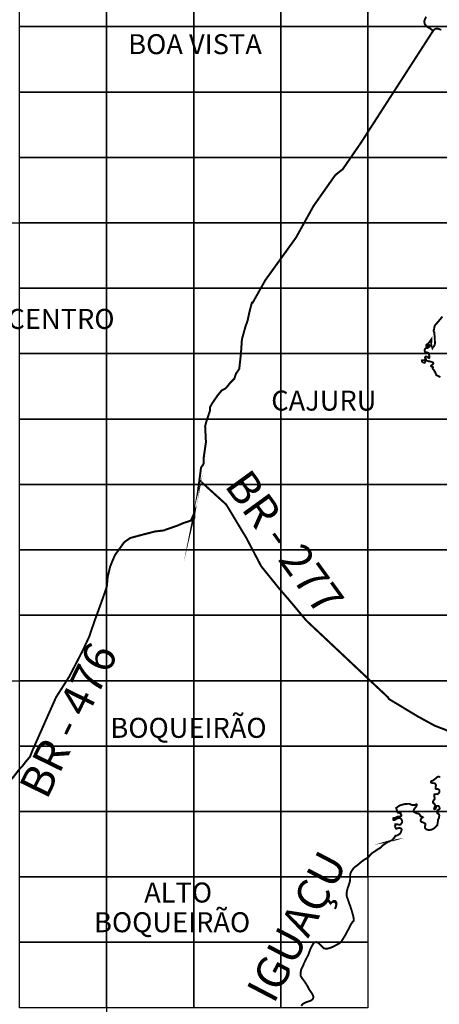
# Model space of a CAD drawing. Extents: x 671500 to 673300, y 7190125 to 7191646.
# Drawn here: x 672800 to 672842, y 7190223 to 7190321 of the extents above; entities that cross this region are included whole.
import ezdxf

# ---------------------------------------------------------------- set-up
doc = ezdxf.new("R2010")
doc.units = 0
doc.header["$LTSCALE"] = 2
doc.header["$MEASUREMENT"] = 0
doc.layers.add('DADOS_FIXOS', color=7, linetype='CONTINUOUS')
doc.styles.add('11', font='swissl.ttf')
doc.styles.add('INFO', font='verdana.TTF', dxfattribs={"height": 6})

msp = doc.modelspace()

# ---------------------------------------------------------------- linework, layer by layer
at = {"layer": 'DADOS_FIXOS'}
for points in [[(672808.9446270057, 7190349.662554242), (672808.9446270057, 7190152.200276742)], [(672735.5343366489, 7190301.026978872), (672873.5540327436, 7190301.026978872)], [(672735.5343366489, 7190255.239207871), (672873.5540327436, 7190255.239207871)]]:
    msp.add_lwpolyline(points, dxfattribs=at)
for points in [[(672800.2231470057, 7190327.191418871), (672808.9446270057, 7190327.191418871), (672808.9446270057, 7190320.650308871), (672800.2231470057, 7190320.650308871)], [(672808.9446270057, 7190327.191418871), (672817.6661070057, 7190327.191418871), (672817.6661070057, 7190320.650308871), (672808.9446270057, 7190320.650308871)], [(672817.6661070057, 7190327.191418871), (672826.3875870057, 7190327.191418871), (672826.3875870057, 7190320.650308871), (672817.6661070057, 7190320.650308871)], [(672826.3875870057, 7190327.191418871), (672835.1090670056, 7190327.191418871), (672835.1090670056, 7190320.650308871), (672826.3875870057, 7190320.650308871)], [(672835.1090670056, 7190327.191418871), (672843.8305470056, 7190327.191418871), (672843.8305470056, 7190320.650308871), (672835.1090670056, 7190320.650308871)], [(672800.2231470057, 7190320.650308871), (672808.9446270057, 7190320.650308871), (672808.9446270057, 7190314.109198872), (672800.2231470057, 7190314.109198872)], [(672808.9446270057, 7190320.650308871), (672817.6661070057, 7190320.650308871), (672817.6661070057, 7190314.109198872), (672808.9446270057, 7190314.109198872)], [(672817.6661070057, 7190320.650308871), (672826.3875870057, 7190320.650308871), (672826.3875870057, 7190314.109198872), (672817.6661070057, 7190314.109198872)], [(672826.3875870057, 7190320.650308871), (672835.1090670056, 7190320.650308871), (672835.1090670056, 7190314.109198872), (672826.3875870057, 7190314.109198872)], [(672835.1090670056, 7190320.650308871), (672843.8305470056, 7190320.650308871), (672843.8305470056, 7190314.109198872), (672835.1090670056, 7190314.109198872)], [(672800.2231470057, 7190314.109198872), (672808.9446270057, 7190314.109198872), (672808.9446270057, 7190307.568088871), (672800.2231470057, 7190307.568088871)], [(672808.9446270057, 7190314.109198872), (672817.6661070057, 7190314.109198872), (672817.6661070057, 7190307.568088871), (672808.9446270057, 7190307.568088871)], [(672817.6661070057, 7190314.109198872), (672826.3875870057, 7190314.109198872), (672826.3875870057, 7190307.568088871), (672817.6661070057, 7190307.568088871)], [(672826.3875870057, 7190314.109198872), (672835.1090670056, 7190314.109198872), (672835.1090670056, 7190307.568088871), (672826.3875870057, 7190307.568088871)], [(672835.1090670056, 7190314.109198872), (672843.8305470056, 7190314.109198872), (672843.8305470056, 7190307.568088871), (672835.1090670056, 7190307.568088871)], [(672800.2231470057, 7190307.568088871), (672808.9446270057, 7190307.568088871), (672808.9446270057, 7190301.026978872), (672800.2231470057, 7190301.026978872)], [(672808.9446270057, 7190307.568088871), (672817.6661070057, 7190307.568088871), (672817.6661070057, 7190301.026978872), (672808.9446270057, 7190301.026978872)], [(672817.6661070057, 7190307.568088871), (672826.3875870057, 7190307.568088871), (672826.3875870057, 7190301.026978872), (672817.6661070057, 7190301.026978872)], [(672826.3875870057, 7190307.568088871), (672835.1090670056, 7190307.568088871), (672835.1090670056, 7190301.026978872), (672826.3875870057, 7190301.026978872)], [(672835.1090670056, 7190307.568088871), (672843.8305470056, 7190307.568088871), (672843.8305470056, 7190301.026978872), (672835.1090670056, 7190301.026978872)], [(672800.2231470057, 7190301.026978872), (672808.9446270057, 7190301.026978872), (672808.9446270057, 7190294.485868871), (672800.2231470057, 7190294.485868871)], [(672808.9446270057, 7190301.026978872), (672817.6661070057, 7190301.026978872), (672817.6661070057, 7190294.485868871), (672808.9446270057, 7190294.485868871)], [(672817.6661070057, 7190301.026978872), (672826.3875870057, 7190301.026978872), (672826.3875870057, 7190294.485868871), (672817.6661070057, 7190294.485868871)], [(672826.3875870057, 7190301.026978872), (672835.1090670056, 7190301.026978872), (672835.1090670056, 7190294.485868871), (672826.3875870057, 7190294.485868871)], [(672835.1090670056, 7190301.026978872), (672843.8305470056, 7190301.026978872), (672843.8305470056, 7190294.485868871), (672835.1090670056, 7190294.485868871)], [(672800.2231470057, 7190294.485868871), (672808.9446270057, 7190294.485868871), (672808.9446270057, 7190287.944758871), (672800.2231470057, 7190287.944758871)], [(672808.9446270057, 7190294.485868871), (672817.6661070057, 7190294.485868871), (672817.6661070057, 7190287.944758871), (672808.9446270057, 7190287.944758871)], [(672817.6661070057, 7190294.485868871), (672826.3875870057, 7190294.485868871), (672826.3875870057, 7190287.944758871), (672817.6661070057, 7190287.944758871)], [(672826.3875870057, 7190294.485868871), (672835.1090670056, 7190294.485868871), (672835.1090670056, 7190287.944758871), (672826.3875870057, 7190287.944758871)], [(672835.1090670056, 7190294.485868871), (672843.8305470056, 7190294.485868871), (672843.8305470056, 7190287.944758871), (672835.1090670056, 7190287.944758871)], [(672800.2231470057, 7190287.944758871), (672808.9446270057, 7190287.944758871), (672808.9446270057, 7190281.403647873), (672800.2231470057, 7190281.403647873)], [(672808.9446270057, 7190287.944758871), (672817.6661070057, 7190287.944758871), (672817.6661070057, 7190281.403647873), (672808.9446270057, 7190281.403647873)], [(672817.6661070057, 7190287.944758871), (672826.3875870057, 7190287.944758871), (672826.3875870057, 7190281.403647873), (672817.6661070057, 7190281.403647873)], [(672826.3875870057, 7190287.944758871), (672835.1090670056, 7190287.944758871), (672835.1090670056, 7190281.403647873), (672826.3875870057, 7190281.403647873)], [(672835.1090670056, 7190287.944758871), (672843.8305470056, 7190287.944758871), (672843.8305470056, 7190281.403647873), (672835.1090670056, 7190281.403647873)], [(672800.2231470057, 7190281.403647873), (672808.9446270057, 7190281.403647873), (672808.9446270057, 7190274.862537872), (672800.2231470057, 7190274.862537872)], [(672808.9446270057, 7190281.403647873), (672817.6661070057, 7190281.403647873), (672817.6661070057, 7190274.862537872), (672808.9446270057, 7190274.862537872)], [(672817.6661070057, 7190281.403647873), (672826.3875870057, 7190281.403647873), (672826.3875870057, 7190274.862537872), (672817.6661070057, 7190274.862537872)], [(672826.3875870057, 7190281.403647873), (672835.1090670056, 7190281.403647873), (672835.1090670056, 7190274.862537872), (672826.3875870057, 7190274.862537872)], [(672835.1090670056, 7190281.403647873), (672843.8305470056, 7190281.403647873), (672843.8305470056, 7190274.862537872), (672835.1090670056, 7190274.862537872)], [(672800.2231470057, 7190274.862537872), (672808.9446270057, 7190274.862537872), (672808.9446270057, 7190268.321427871), (672800.2231470057, 7190268.321427871)], [(672808.9446270057, 7190274.862537872), (672817.6661070057, 7190274.862537872), (672817.6661070057, 7190268.321427871), (672808.9446270057, 7190268.321427871)], [(672817.6661070057, 7190274.862537872), (672826.3875870057, 7190274.862537872), (672826.3875870057, 7190268.321427871), (672817.6661070057, 7190268.321427871)], [(672826.3875870057, 7190274.862537872), (672835.1090670056, 7190274.862537872), (672835.1090670056, 7190268.321427871), (672826.3875870057, 7190268.321427871)], [(672835.1090670056, 7190274.862537872), (672843.8305470056, 7190274.862537872), (672843.8305470056, 7190268.321427871), (672835.1090670056, 7190268.321427871)], [(672800.2231470057, 7190268.321427871), (672808.9446270057, 7190268.321427871), (672808.9446270057, 7190261.780317872), (672800.2231470057, 7190261.780317872)], [(672808.9446270057, 7190268.321427871), (672817.6661070057, 7190268.321427871), (672817.6661070057, 7190261.780317872), (672808.9446270057, 7190261.780317872)], [(672817.6661070057, 7190268.321427871), (672826.3875870057, 7190268.321427871), (672826.3875870057, 7190261.780317872), (672817.6661070057, 7190261.780317872)], [(672826.3875870057, 7190268.321427871), (672835.1090670056, 7190268.321427871), (672835.1090670056, 7190261.780317872), (672826.3875870057, 7190261.780317872)], [(672835.1090670056, 7190268.321427871), (672843.8305470056, 7190268.321427871), (672843.8305470056, 7190261.780317872), (672835.1090670056, 7190261.780317872)], [(672800.2231470057, 7190261.780317872), (672808.9446270057, 7190261.780317872), (672808.9446270057, 7190255.239207871), (672800.2231470057, 7190255.239207871)], [(672808.9446270057, 7190261.780317872), (672817.6661070057, 7190261.780317872), (672817.6661070057, 7190255.239207871), (672808.9446270057, 7190255.239207871)], [(672817.6661070057, 7190261.780317872), (672826.3875870057, 7190261.780317872), (672826.3875870057, 7190255.239207871), (672817.6661070057, 7190255.239207871)], [(672826.3875870057, 7190261.780317872), (672835.1090670056, 7190261.780317872), (672835.1090670056, 7190255.239207871), (672826.3875870057, 7190255.239207871)], [(672835.1090670056, 7190261.780317872), (672843.8305470056, 7190261.780317872), (672843.8305470056, 7190255.239207871), (672835.1090670056, 7190255.239207871)], [(672800.2231470057, 7190255.239207871), (672808.9446270057, 7190255.239207871), (672808.9446270057, 7190248.698097873), (672800.2231470057, 7190248.698097873)], [(672808.9446270057, 7190255.239207871), (672817.6661070057, 7190255.239207871), (672817.6661070057, 7190248.698097873), (672808.9446270057, 7190248.698097873)], [(672817.6661070057, 7190255.239207871), (672826.3875870057, 7190255.239207871), (672826.3875870057, 7190248.698097873), (672817.6661070057, 7190248.698097873)], [(672826.3875870057, 7190255.239207871), (672835.1090670056, 7190255.239207871), (672835.1090670056, 7190248.698097873), (672826.3875870057, 7190248.698097873)], [(672835.1090670056, 7190255.239207871), (672843.8305470056, 7190255.239207871), (672843.8305470056, 7190248.698097873), (672835.1090670056, 7190248.698097873)], [(672800.2231470057, 7190248.698097873), (672808.9446270057, 7190248.698097873), (672808.9446270057, 7190242.156987872), (672800.2231470057, 7190242.156987872)], [(672808.9446270057, 7190248.698097873), (672817.6661070057, 7190248.698097873), (672817.6661070057, 7190242.156987872), (672808.9446270057, 7190242.156987872)], [(672817.6661070057, 7190248.698097873), (672826.3875870057, 7190248.698097873), (672826.3875870057, 7190242.156987872), (672817.6661070057, 7190242.156987872)], [(672826.3875870057, 7190248.698097873), (672835.1090670056, 7190248.698097873), (672835.1090670056, 7190242.156987872), (672826.3875870057, 7190242.156987872)], [(672835.1090670056, 7190248.698097873), (672843.8305470056, 7190248.698097873), (672843.8305470056, 7190242.156987872), (672835.1090670056, 7190242.156987872)], [(672800.2231470057, 7190242.156987872), (672808.9446270057, 7190242.156987872), (672808.9446270057, 7190235.615877871), (672800.2231470057, 7190235.615877871)], [(672808.9446270057, 7190242.156987872), (672817.6661070057, 7190242.156987872), (672817.6661070057, 7190235.615877871), (672808.9446270057, 7190235.615877871)], [(672817.6661070057, 7190242.156987872), (672826.3875870057, 7190242.156987872), (672826.3875870057, 7190235.615877871), (672817.6661070057, 7190235.615877871)], [(672826.3875870057, 7190242.156987872), (672835.1090670056, 7190242.156987872), (672835.1090670056, 7190235.615877871), (672826.3875870057, 7190235.615877871)], [(672835.1090670056, 7190242.156987872), (672843.8305470056, 7190242.156987872), (672843.8305470056, 7190235.615877871), (672835.1090670056, 7190235.615877871)], [(672800.2231470057, 7190235.615877871), (672808.9446270057, 7190235.615877871), (672808.9446270057, 7190229.074767872), (672800.2231470057, 7190229.074767872)], [(672808.9446270057, 7190235.615877871), (672817.6661070057, 7190235.615877871), (672817.6661070057, 7190229.074767872), (672808.9446270057, 7190229.074767872)], [(672817.6661070057, 7190235.615877871), (672826.3875870057, 7190235.615877871), (672826.3875870057, 7190229.074767872), (672817.6661070057, 7190229.074767872)], [(672826.3875870057, 7190235.615877871), (672835.1090670056, 7190235.615877871), (672835.1090670056, 7190229.074767872), (672826.3875870057, 7190229.074767872)], [(672800.2231470057, 7190229.074767872), (672808.9446270057, 7190229.074767872), (672808.9446270057, 7190222.533657871), (672800.2231470057, 7190222.533657871)], [(672808.9446270057, 7190229.074767872), (672817.6661070057, 7190229.074767872), (672817.6661070057, 7190222.533657871), (672808.9446270057, 7190222.533657871)], [(672817.6661070057, 7190229.074767872), (672826.3875870057, 7190229.074767872), (672826.3875870057, 7190222.533657871), (672817.6661070057, 7190222.533657871)], [(672826.3875870057, 7190229.074767872), (672835.1090670056, 7190229.074767872), (672835.1090670056, 7190222.533657871), (672826.3875870057, 7190222.533657871)]]:
    msp.add_lwpolyline(points, close=True, dxfattribs=at)
at = {"layer": 'DADOS_FIXOS', "linetype": 'CONTINUOUS', "const_width": 0.190782}
for points in [[(672840.9262470057, 7190321.637138871), (672840.7447810057, 7190321.218998872), (672840.7430960056, 7190321.158384872), (672840.7923180057, 7190320.905521872), (672840.8095380056, 7190320.864034872), (672840.9079320057, 7190320.754639872), (672841.0746710056, 7190320.604679871), (672841.1750820057, 7190320.536106872), (672841.3441150057, 7190320.451780871), (672841.4253830056, 7190320.390572872), (672841.4713940057, 7190320.343688872), (672841.5977960057, 7190320.271360871), (672841.6439710056, 7190320.255983871), (672841.6602690057, 7190320.261052871), (672841.6961300056, 7190320.309299871), (672841.7602390057, 7190320.362663872), (672841.8269530057, 7190320.404303872), (672841.8963970057, 7190320.433138872), (672841.9973540056, 7190320.449763872), (672842.0951930056, 7190320.438758871), (672842.2135380056, 7190320.406107872), (672842.2613910057, 7190320.389585871), (672842.3071790056, 7190320.359229872), (672842.4381100057, 7190320.353124871)], [(672842.5574910057, 7190291.648771872), (672842.2948060057, 7190291.328687872), (672841.8126770057, 7190290.768283871), (672841.7611110057, 7190290.634621872), (672841.7287270057, 7190290.403943871), (672841.6877910057, 7190290.297536872), (672841.6785290056, 7190290.243359872), (672841.6890990057, 7190290.177239873), (672841.7274190057, 7190290.114494871), (672841.7472660057, 7190290.051045872), (672841.7459030057, 7190289.998171872), (672841.7472660057, 7190289.922190872), (672841.7604570057, 7190289.823033871), (672841.7955010056, 7190289.624782871), (672841.7948470056, 7190289.545526871), (672841.7835690057, 7190289.475487872), (672841.7974630056, 7190289.371701872), (672841.8060810056, 7190289.172792872), (672841.8166500056, 7190288.976558871), (672841.7974630056, 7190288.870162872), (672841.7293810056, 7190288.718130871), (672841.7020720056, 7190288.669350873), (672841.6322510056, 7190288.597234872), (672841.6018840056, 7190288.568780871), (672841.5608980056, 7190288.493443872), (672841.5517950057, 7190288.521575873), (672841.5394160057, 7190288.576520872), (672841.4953780057, 7190288.636753872), (672841.4614190056, 7190288.711431872), (672841.4418990057, 7190288.829165872), (672841.4311660057, 7190288.942605871), (672841.4397730057, 7190289.029051872), (672841.4421230056, 7190289.116048872), (672841.4415230057, 7190289.202232871), (672841.4531340057, 7190289.286231872), (672841.4519290056, 7190289.378128872), (672841.4413000057, 7190289.362865872), (672841.4061470056, 7190289.296533871), (672841.3489120057, 7190289.226919871), (672841.2998540056, 7190289.159219871), (672841.2458900057, 7190289.097520872), (672841.1864140057, 7190289.032817872), (672841.1537630056, 7190288.981791872), (672841.1398640056, 7190288.929413871), (672841.1604140056, 7190288.879804872), (672841.1981390057, 7190288.849606873), (672841.2369500056, 7190288.815538871), (672841.2631630056, 7190288.787793872), (672841.2754830056, 7190288.759448872), (672841.2774500056, 7190288.720147872), (672841.2589720057, 7190288.646510871), (672841.2480700057, 7190288.635876872), (672841.2322080056, 7190288.636094871), (672841.1972070057, 7190288.670712871), (672841.1649430057, 7190288.726584872), (672841.1386640057, 7190288.786212872), (672841.0954980056, 7190288.846172872), (672841.0545080056, 7190288.887272872), (672841.0156970057, 7190288.888586872), (672840.9786250056, 7190288.861549871), (672840.9459200057, 7190288.816797872), (672840.9413460057, 7190288.756777871), (672840.9482140057, 7190288.702818871), (672840.9826590057, 7190288.656753873), (672841.0165640056, 7190288.626827871), (672841.0733620058, 7190288.603170872), (672841.1176240057, 7190288.584697872), (672841.1400270057, 7190288.563705871), (672841.1432980057, 7190288.547080871), (672841.1247700057, 7190288.523914873), (672841.0876440057, 7190288.515688871), (672841.0144920056, 7190288.519117872), (672840.9495230056, 7190288.522011872), (672840.8845970057, 7190288.491917872), (672840.8436600056, 7190288.450980871), (672840.8196760056, 7190288.409499872), (672840.7878430056, 7190288.343439872), (672840.7731850056, 7190288.292467873), (672840.7762320057, 7190288.229460872), (672840.7989680057, 7190288.156963871), (672840.8129170056, 7190288.125620872), (672840.8626300057, 7190288.101685871), (672840.9199730057, 7190288.081576872), (672840.9948140057, 7190288.064237872), (672841.0576090056, 7190288.055843872), (672841.1144130056, 7190288.031919871), (672841.1745370057, 7190288.003132871), (672841.2051170056, 7190287.972612872), (672841.2100710056, 7190287.926280871), (672841.2093140057, 7190287.876889872), (672841.2112220057, 7190287.840210872), (672841.2273510057, 7190287.785095872), (672841.2515580056, 7190287.710096871), (672841.2526490057, 7190287.629695872), (672841.2535210056, 7190287.589571872), (672841.2563010056, 7190287.543183871), (672841.2377680057, 7190287.507703872), (672841.2167820057, 7190287.492931872), (672841.1921980056, 7190287.499194871), (672841.1457560057, 7190287.538392873), (672841.0960440057, 7190287.575453872), (672841.0479610057, 7190287.609739873), (672840.9693100057, 7190287.651389873), (672840.9518610056, 7190287.660056872), (672840.9255930056, 7190287.665829872), (672840.8976840057, 7190287.661855871), (672840.8643790056, 7190287.650790872), (672840.8368470056, 7190287.614808871), (672840.8115540056, 7190287.552722872), (672840.8160300057, 7190287.515002871), (672840.8510740057, 7190287.476845872), (672840.8910340057, 7190287.446647872), (672840.9105490057, 7190287.415577871), (672840.9167630057, 7190287.377421872), (672840.9061280057, 7190287.346023872), (672840.8867830057, 7190287.324170872), (672840.8458460056, 7190287.308036872), (672840.7967280056, 7190287.296480871), (672840.7636460057, 7190287.297352871), (672840.6667290056, 7190287.294785871), (672840.6182100057, 7190287.294899872), (672840.5707380057, 7190287.286336873), (672840.5172590057, 7190287.289279872), (672840.5074530056, 7190287.272659872), (672840.4936070057, 7190287.221851871), (672840.4978590056, 7190287.192858871), (672840.5076110057, 7190287.169795872), (672840.5315950057, 7190287.139161873), (672840.5724220057, 7190287.102803872), (672840.6367490056, 7190287.063720872), (672840.7042310056, 7190287.033140872), (672840.7445680057, 7190287.019791871), (672840.7698550057, 7190287.023819871), (672840.7887750056, 7190287.036956872), (672840.7970060057, 7190287.055380872), (672840.8196220057, 7190287.105043871), (672840.8449140056, 7190287.170013871), (672840.8819860057, 7190287.223819871), (672840.9387300056, 7190287.230954872), (672841.0146010056, 7190287.228883871), (672841.1044330056, 7190287.207466871), (672841.1931190056, 7190287.180315872), (672841.2638230057, 7190287.174979872), (672841.3514740057, 7190287.156004871), (672841.4028220057, 7190287.146525872), (672841.5349520057, 7190287.096758871), (672841.6089160057, 7190287.069879872), (672841.6297930056, 7190286.994880871), (672841.6492030057, 7190286.944726871), (672841.6399370057, 7190286.922050872), (672841.6116410057, 7190286.878933871), (672841.5622610056, 7190286.842036872), (672841.4976620057, 7190286.799682871), (672841.4428310057, 7190286.758686872), (672841.4057600057, 7190286.720971871), (672841.4053290056, 7190286.713280872), (672841.4513290056, 7190286.654682872), (672841.4851850057, 7190286.633974872), (672841.5184360057, 7190286.618652871), (672841.5574640057, 7190286.609391871), (672841.5861310057, 7190286.603940872), (672841.6084850057, 7190286.584861873), (672841.6106600057, 7190286.555372872), (672841.5996550056, 7190286.518796871), (672841.5919690056, 7190286.488762872), (672841.5902740057, 7190286.459812872), (672841.5902740057, 7190286.430382872), (672841.5967660057, 7190286.398707871), (672841.6163830056, 7190286.387265871), (672841.6436980057, 7190286.367582872), (672841.6742180056, 7190286.349327872), (672841.6960760057, 7190286.331830871), (672841.7142820057, 7190286.298573872), (672841.7374480057, 7190286.263633871), (672841.7524390056, 7190286.230333871), (672841.7660110057, 7190286.192395872), (672841.7667740057, 7190286.141369871), (672841.7869480057, 7190286.122241871), (672841.8197080056, 7190286.117063872), (672841.8347530056, 7190286.117063872), (672841.8433650057, 7190286.041453872), (672841.9138460056, 7190285.890795872), (672841.9390290056, 7190285.807064872), (672842.3420650057, 7190285.603695872), (672842.3658860057, 7190285.591485871)], [(672842.3448510056, 7190245.607587872), (672842.3204300057, 7190245.612275872), (672842.2931760056, 7190245.620288871), (672842.2740970056, 7190245.622795872), (672842.2556730057, 7190245.624321871), (672842.2260150057, 7190245.629712872), (672842.1633290056, 7190245.629930872), (672842.1411490057, 7190245.634406872), (672842.1176500056, 7190245.631075872), (672842.1010850057, 7190245.618053872), (672842.0760600057, 7190245.604257871), (672842.0437960057, 7190245.592428872), (672842.0219920056, 7190245.580000873), (672841.9831270056, 7190245.558360872), (672841.9529780056, 7190245.531002872), (672841.9232210056, 7190245.508593871), (672841.9079530056, 7190245.495892872), (672841.8784640057, 7190245.463023872), (672841.8382360056, 7190245.429451872), (672841.8143120056, 7190245.408241871), (672841.7991040056, 7190245.397181872), (672841.7551640057, 7190245.362563871), (672841.6363940056, 7190245.281458871), (672841.6146450057, 7190245.250819871), (672841.5613890056, 7190245.229724871), (672841.5214830056, 7190245.215006872), (672841.4675730057, 7190245.212935871), (672841.4451150057, 7190245.198223872), (672841.4269640057, 7190245.181319871), (672841.4153530056, 7190245.127083871), (672841.4101260056, 7190245.109754872), (672841.4173700057, 7190245.058188871), (672841.4455020056, 7190245.027500873), (672841.5208290056, 7190245.015235871), (672841.5540850057, 7190244.988084872), (672841.6142580056, 7190244.993813871), (672841.6946590056, 7190244.989665871), (672841.7532020056, 7190244.985909872), (672841.7645450057, 7190244.970756872), (672841.8183460056, 7190244.963015872), (672841.8678950057, 7190244.881736873), (672841.8832610056, 7190244.847505871), (672841.8985830056, 7190244.820146872), (672841.9195640057, 7190244.773323872), (672841.8998910057, 7190244.703491871), (672841.8717590056, 7190244.651489872), (672841.8828850057, 7190244.592952872), (672841.8643460056, 7190244.543021872), (672841.8781420056, 7190244.450895872), (672841.9074140056, 7190244.433512872), (672841.9156990057, 7190244.414102871), (672841.9304660057, 7190244.406476872), (672841.9528150057, 7190244.406688871), (672841.9742970057, 7190244.391813871), (672842.0330580056, 7190244.402878872), (672842.0739400057, 7190244.400153873), (672842.1170510056, 7190244.379984872), (672842.1703610057, 7190244.366575873), (672842.2254700057, 7190244.318111872), (672842.2577990057, 7190244.270693871), (672842.2674470056, 7190244.234276872), (672842.2705540056, 7190244.201903872), (672842.2655340056, 7190244.158835871), (672842.2586660057, 7190244.117359872), (672842.2328290056, 7190244.070039872), (672842.2182800056, 7190244.019836873), (672842.1924430056, 7190243.996452871), (672842.1684040056, 7190243.971268872), (672842.1446930056, 7190243.952795872), (672842.1261590057, 7190243.928370872), (672842.0945390057, 7190243.896160872), (672842.0403070056, 7190243.884217872), (672842.0032900057, 7190243.889183871), (672841.9754360056, 7190243.897408871), (672841.9349900057, 7190243.886621871), (672841.8890440057, 7190243.880516871), (672841.8494700057, 7190243.880462872), (672841.8096730057, 7190243.881764872), (672841.7736430056, 7190243.883950872), (672841.7619780056, 7190243.852335871), (672841.7500460056, 7190243.826819871), (672841.7402280057, 7190243.800655871), (672841.7290050057, 7190243.764738872), (672841.7275880056, 7190243.740209872), (672841.7268250056, 7190243.709739872), (672841.7360860057, 7190243.683411872), (672841.7479140057, 7190243.653916871), (672841.7579980057, 7190243.613475872), (672841.7646000056, 7190243.579456872), (672841.7719580056, 7190243.545557871), (672841.7811100057, 7190243.490388871), (672841.7829150057, 7190243.463188872), (672841.7799110056, 7190243.432886872), (672841.7717950057, 7190243.404051872), (672841.7617650056, 7190243.381266871), (672841.7547280057, 7190243.366112872), (672841.7427410057, 7190243.342510872), (672841.7301990057, 7190243.327569871), (672841.7210410057, 7190243.316345872), (672841.7052390056, 7190243.294209872), (672841.6899160057, 7190243.280914872), (672841.6710620057, 7190243.261127871), (672841.6484950057, 7190243.236217872), (672841.6399860057, 7190243.222202871), (672841.6222210056, 7190243.183016871), (672841.6197630056, 7190243.153308871), (672841.6181820057, 7190243.125230871), (672841.6223790057, 7190243.094275872), (672841.6284840057, 7190243.066851872), (672841.6259830056, 7190243.023952872), (672841.7004420056, 7190242.990484872), (672841.7296050056, 7190242.950697873), (672841.7939260056, 7190242.892481872), (672841.7912490057, 7190242.858686873), (672841.8177950057, 7190242.824345872), (672841.8261900056, 7190242.771035871), (672841.8440740057, 7190242.703988872), (672841.7991040056, 7190242.652526872), (672841.7716260056, 7190242.576268871), (672841.7301440056, 7190242.481482872), (672841.7510210057, 7190242.455590872), (672841.7388660057, 7190242.407071872), (672841.7588160057, 7190242.386963871), (672841.7997580057, 7190242.403691871), (672841.8425970057, 7190242.400644871), (672841.8682710056, 7190242.417215872), (672841.8880030056, 7190242.456783871), (672841.8948170056, 7190242.515550872), (672841.9192420057, 7190242.545257872), (672841.9276310056, 7190242.596491871), (672841.9433840057, 7190242.611323872), (672841.9439300057, 7190242.709930871), (672842.0542070057, 7190242.721644871), (672842.0908370058, 7190242.718428873), (672842.1452920056, 7190242.722734872), (672842.1859510057, 7190242.675747872), (672842.2183350057, 7190242.652695872), (672842.2365410057, 7190242.607120872), (672842.2550740057, 7190242.584662871), (672842.2702760056, 7190242.552725872), (672842.2804210057, 7190242.497883871), (672842.2740430057, 7190242.433890872), (672842.2405140057, 7190242.381948872), (672842.2085770057, 7190242.366467872), (672842.1912380056, 7190242.354851872), (672842.1692220056, 7190242.334470872), (672842.1398960056, 7190242.315059872), (672842.1138950057, 7190242.300402871), (672842.0940480056, 7190242.283395872), (672842.0619970056, 7190242.258097872), (672842.0501680056, 7190242.229262872), (672842.0284190057, 7190242.199500873), (672842.0119630056, 7190242.181844871), (672842.0092860056, 7190242.154911872), (672842.0130530057, 7190242.118336872), (672842.0164870057, 7190242.095714873), (672842.0300000056, 7190242.064050872), (672842.0358320057, 7190242.032047872), (672842.0453710057, 7190242.005719871), (672842.0599250057, 7190241.978416871), (672842.1058270057, 7190241.982667872), (672842.1662180057, 7190241.922925873), (672842.1816440057, 7190241.897960871), (672842.2081410057, 7190241.874630871), (672842.2289580057, 7190241.831622873), (672842.2363170056, 7190241.806270872), (672842.2427550056, 7190241.777925872), (672842.2460800057, 7190241.750235871), (672842.2435720057, 7190241.703248871), (672842.2340880056, 7190241.663080871), (672842.2287400056, 7190241.641380871), (672842.2116240057, 7190241.596851871), (672842.2237310057, 7190241.506148872), (672842.1771750057, 7190241.440082871), (672842.1578240057, 7190241.414027872), (672842.1322640056, 7190241.364091871), (672842.1241430057, 7190241.336569871), (672842.1190130056, 7190241.261232872), (672842.1117630056, 7190241.195063871), (672842.0487560057, 7190240.802324872), (672841.8905160057, 7190240.636883871), (672841.7750600056, 7190240.501597872), (672841.5652540056, 7190240.389520872), (672841.4480590057, 7190240.337082871), (672841.2038630056, 7190240.297345872), (672841.0074660057, 7190240.343460872), (672840.8599590056, 7190240.443054872), (672840.8159750056, 7190240.529173872), (672840.7995680056, 7190240.666542872), (672840.8572330056, 7190240.830069871), (672840.8732640056, 7190240.883483871), (672840.8627390057, 7190240.904584872), (672840.8233880056, 7190240.947210872), (672840.7585170056, 7190240.997631872), (672840.6735970057, 7190241.036223872), (672840.5410250056, 7190241.091109872), (672840.4396380057, 7190241.119404872), (672840.3892170056, 7190241.210653872), (672840.3872000056, 7190241.334384872), (672840.4300440056, 7190241.439374872), (672840.5108320056, 7190241.514815872), (672840.6001180056, 7190241.583109872), (672840.5646330056, 7190241.608407872), (672840.4597030057, 7190241.659918872), (672840.4207830057, 7190241.683461873), (672840.3632700057, 7190241.681340871), (672840.3212490057, 7190241.761082872), (672840.2940490057, 7190241.835160871), (672840.2294010057, 7190241.899813871), (672840.1673690056, 7190241.946250873), (672840.1177120057, 7190241.949526872), (672840.0336580056, 7190241.964674871), (672839.9452990057, 7190241.998366871), (672839.9131380056, 7190242.012751872), (672839.8656060057, 7190242.035972873), (672839.7912010057, 7190242.064268871), (672839.7077420056, 7190242.109778872), (672839.6870880056, 7190242.189525872), (672839.6894270057, 7190242.237438872), (672839.6925390057, 7190242.306125873), (672839.7153730057, 7190242.368424871), (672839.7680350057, 7190242.441630871), (672839.8562800057, 7190242.560738871), (672839.9180990057, 7190242.633889873), (672839.9528210056, 7190242.680658871), (672839.9941390057, 7190242.775995872), (672840.0029100056, 7190242.826634872), (672839.9800760057, 7190242.866862872), (672839.9389760057, 7190242.878909872), (672839.9064880057, 7190242.846203872), (672839.8192730057, 7190242.815569871), (672839.6511610057, 7190242.793002871), (672839.4806070057, 7190242.817199871), (672839.3384420057, 7190242.891713872), (672839.2722680056, 7190242.920330871), (672839.2168370057, 7190242.926435871), (672838.9251040056, 7190242.911396871), (672838.8618180057, 7190242.903165871), (672838.7051590056, 7190242.880271872), (672838.6553920056, 7190242.863973872), (672838.6067100057, 7190242.854815871), (672838.5435390057, 7190242.841946871), (672838.4906650056, 7190242.826852871), (672838.4468940056, 7190242.816495872), (672838.4059580056, 7190242.797090871), (672838.3715570057, 7190242.791476872), (672838.3322010057, 7190242.777461872), (672838.2824340056, 7190242.751957872), (672838.2531630056, 7190242.732764873), (672838.2262410057, 7190242.717501872), (672838.1881880056, 7190242.696303872), (672838.1545060057, 7190242.669266871), (672838.1315030057, 7190242.650073872), (672838.0923600057, 7190242.625223872), (672838.0691390056, 7190242.608319871), (672838.0388380056, 7190242.582760871), (672838.0212800057, 7190242.572888872), (672838.0140310057, 7190242.556377871), (672837.9635550056, 7190242.517131872), (672837.9349920056, 7190242.506714872), (672837.9425200057, 7190242.467854871), (672837.9559240057, 7190242.440382872), (672837.9643240056, 7190242.407676872), (672837.9703140056, 7190242.379713872), (672837.9745110057, 7190242.349564873), (672837.9919540057, 7190242.321115872), (672837.9999180057, 7190242.286066871), (672838.0059690056, 7190242.254609872), (672838.0271730056, 7190242.201517873), (672838.0330540056, 7190242.162924872), (672838.0404130056, 7190242.126463871), (672838.0503940057, 7190242.090759872), (672838.0615080056, 7190242.061270872), (672838.0833120057, 7190242.047310871), (672838.1066420056, 7190242.035536872), (672838.1292140057, 7190242.040714872), (672838.1450220057, 7190242.054456872), (672838.1670380057, 7190242.064971872), (672838.2255860057, 7190242.101007871), (672838.3391290056, 7190242.025185872), (672838.3146000056, 7190241.980482872), (672838.3511160057, 7190241.958629872), (672838.3774490057, 7190241.940363871), (672838.4107000056, 7190241.904169871), (672838.4182770057, 7190241.851845872), (672838.4606850056, 7190241.788942873), (672838.4563240057, 7190241.735577871), (672838.3845300056, 7190241.683303872), (672838.3628900057, 7190241.672183871), (672838.2879400057, 7190241.635389872), (672838.2298330056, 7190241.662093871), (672838.2034500056, 7190241.660294871), (672838.1564090056, 7190241.659210871), (672838.1224550057, 7190241.659640872), (672838.0923600057, 7190241.646885871), (672838.0421630057, 7190241.625632872), (672837.9994220056, 7190241.602351872), (672837.9670490057, 7190241.585835871), (672837.9227880057, 7190241.556945872), (672837.8061320056, 7190241.515087872), (672837.7499930057, 7190241.510557871), (672837.6905240057, 7190241.508323872), (672837.6595570057, 7190241.504888872), (672837.6511680057, 7190241.486688871), (672837.6454450057, 7190241.455885871), (672837.6414110056, 7190241.427267872), (672837.6393940056, 7190241.402520872), (672837.6348150057, 7190241.371019871), (672837.6362320057, 7190241.335692872), (672837.6458210056, 7190241.317491871), (672837.6704590056, 7190241.308437872), (672837.6980460057, 7190241.308710871), (672837.7733720057, 7190241.311495872), (672837.8204140057, 7190241.325831872), (672837.8509390056, 7190241.341693872), (672837.8802100057, 7190241.363606872), (672837.9127030057, 7190241.383660872), (672837.9329210056, 7190241.398595872), (672837.9864540056, 7190241.430325872), (672838.0218310057, 7190241.459046871), (672838.1228860057, 7190241.499879871), (672838.2146850056, 7190241.503695872), (672838.2693520057, 7190241.489299871), (672838.3422310057, 7190241.472570872), (672838.3972910057, 7190241.426292872), (672838.4471070056, 7190241.381757871), (672838.4679350057, 7190241.346981872), (672838.4885940057, 7190241.305494871), (672838.5073390057, 7190241.248531872), (672838.5242920056, 7190241.195935871), (672838.5338310057, 7190241.163988871), (672838.5360170057, 7190241.117606872), (672838.5145350057, 7190241.050178872), (672838.4822160057, 7190240.996977871), (672838.4642770056, 7190240.968632871), (672838.4302630057, 7190240.933904871), (672838.4130930057, 7190240.903760872), (672838.3652940057, 7190240.845381872), (672838.2672260057, 7190240.816328872), (672838.1856800056, 7190240.844623872), (672838.1001610056, 7190240.858905871), (672838.0715980057, 7190240.863260872), (672838.0270090057, 7190240.885015871), (672837.9246350056, 7190240.883701872), (672837.8459840056, 7190240.885178872), (672837.8478920056, 7190240.865882872), (672837.8537190057, 7190240.811040872), (672837.8269060056, 7190240.705843871), (672837.8052600056, 7190240.689436872), (672837.9141750056, 7190240.440868871), (672837.9521140057, 7190240.443811872), (672838.0013350056, 7190240.452974872), (672838.0622170056, 7190240.465670872), (672838.1187430057, 7190240.481968871), (672838.1642640056, 7190240.496304872), (672838.2282570057, 7190240.511239872), (672838.3128500056, 7190240.496418872), (672838.3692180057, 7190240.480938871), (672838.4024090057, 7190240.462617872), (672838.4283010056, 7190240.450134872), (672838.4580080056, 7190240.409912872), (672838.4727860057, 7190240.369466871), (672838.4738160057, 7190240.321820872), (672838.4735490057, 7190240.294783871), (672838.4630830056, 7190240.251721871), (672838.4418190056, 7190240.205333871), (672838.4332120056, 7190240.174596871), (672838.4251990056, 7190240.144997872), (672838.4121170057, 7190240.107059872), (672838.3978900057, 7190240.073639872), (672838.3883510056, 7190240.050097873), (672838.3637130057, 7190240.011171872), (672838.3402140057, 7190239.974541871), (672838.3166710056, 7190239.945706872), (672838.2854920056, 7190239.911420872), (672838.2634700057, 7190239.891529872), (672838.2298330056, 7190239.871797873), (672838.1963150057, 7190239.850805871), (672838.1781030057, 7190239.841975872), (672838.1286690057, 7190239.816083871), (672838.0757350057, 7190239.788452871), (672838.0406370057, 7190239.767624872), (672837.9954430057, 7190239.755310872), (672837.9642090056, 7190239.748224871), (672837.8699630057, 7190239.732193871), (672837.8432590057, 7190239.717966871), (672837.8226000057, 7190239.690439872), (672837.8116980057, 7190239.668145872), (672837.8052600056, 7190239.629067872), (672837.7319450057, 7190239.506094871), (672837.6675750057, 7190239.470385872), (672837.6676790057, 7190239.470500872), (672837.5904990057, 7190239.339187872), (672837.3970950057, 7190239.219152872), (672837.2642070057, 7190239.180123872), (672837.2649100056, 7190239.180238871), (672837.1942660057, 7190239.143935871), (672837.1106540057, 7190239.125892872), (672837.0599550057, 7190239.095416871), (672836.9808620057, 7190239.033875872), (672836.9203030057, 7190239.005318872), (672836.6093330056, 7190238.781497872), (672836.3007010056, 7190238.496196872), (672836.1234370057, 7190238.399556872), (672836.0036260056, 7190238.319482871), (672835.7764260056, 7190238.159002871), (672835.6378630056, 7190238.069775872), (672835.5354460056, 7190238.017714872), (672835.4876410057, 7190237.960642872), (672835.3894700056, 7190237.872452871), (672835.2583700056, 7190237.720802872), (672835.1236780056, 7190237.583989873), (672835.0160220057, 7190237.499440872), (672834.9191590056, 7190237.434089872), (672834.7880150056, 7190237.366546871), (672834.6780100056, 7190237.297701872), (672834.5549880057, 7190237.198712871), (672834.4573020056, 7190237.141537872), (672834.2017630056, 7190236.912484872), (672834.0174720057, 7190236.758714872), (672833.8020520057, 7190236.614046872), (672833.6526960057, 7190236.464260872), (672833.5558280057, 7190236.326243872), (672833.4362400057, 7190236.149088872), (672833.3838510057, 7190236.036417872), (672833.3417160057, 7190235.915406873), (672833.3220380057, 7190235.777989873), (672833.3231340057, 7190235.635501872), (672833.3265680056, 7190235.417301872), (672833.3157150056, 7190235.280973872), (672833.2761960056, 7190235.058848872), (672833.2420780057, 7190234.995508871), (672833.1510420056, 7190234.688676871), (672833.0852010057, 7190234.526178872), (672833.0534160057, 7190234.399722872), (672833.0031040056, 7190234.229163871), (672832.9684360056, 7190233.983435871), (672832.9695810056, 7190233.783871871), (672832.9918810057, 7190233.629283871), (672833.0538030057, 7190233.482544871), (672833.1609680057, 7190233.158650872), (672833.2379360057, 7190232.923334872), (672833.2848680057, 7190232.822328872), (672833.3467910057, 7190232.663979871), (672833.4062060057, 7190232.458375872), (672833.4959280057, 7190232.177974871), (672833.6139950057, 7190231.765890872), (672833.6834400056, 7190231.456223872), (672833.6952630057, 7190231.364860872), (672833.6704120057, 7190231.232571871), (672833.5882120057, 7190231.147864873), (672833.3967210057, 7190230.871229872), (672833.3316860057, 7190230.719040872), (672833.2372810057, 7190230.552181873), (672833.1553000056, 7190230.369308871), (672833.0934320057, 7190230.276255871), (672833.0068160057, 7190230.114150872), (672832.8900520056, 7190229.900414872), (672832.8538580056, 7190229.806113872), (672832.8097600057, 7190229.749151872), (672832.7518170057, 7190229.643240872), (672832.6293940056, 7190229.455352872), (672832.4298360057, 7190229.126879872), (672832.3360200058, 7190229.037478873), (672832.2028050056, 7190228.945521872), (672831.7225780056, 7190228.694239873), (672831.5442190056, 7190228.602549871), (672831.3842340056, 7190228.537797873), (672831.2284520057, 7190228.488134872), (672831.0780610057, 7190228.446598872), (672830.8931110057, 7190228.439136872), (672830.7001430057, 7190228.474185871), (672830.4112980057, 7190228.738936872), (672830.2403030057, 7190228.927702871), (672830.2399810057, 7190228.927975873), (672830.1145010056, 7190229.024832872), (672829.9249720057, 7190229.103985871), (672829.7092740057, 7190229.061626872), (672829.4662170056, 7190228.654823872), (672829.3660840057, 7190228.455325873), (672829.1340980057, 7190227.820886873), (672828.9070670056, 7190227.384436873), (672828.6896290056, 7190226.938654872), (672828.6274290056, 7190226.765860871), (672828.4821070057, 7190226.482848871), (672828.4200260056, 7190226.356937872), (672828.3753780057, 7190226.067433871), (672828.3525440057, 7190225.762453872), (672828.4686430057, 7190225.546869871), (672828.6026320057, 7190225.361374872), (672828.7907930056, 7190225.112158871), (672828.8245400056, 7190225.050454872), (672828.9442910057, 7190224.882734872), (672829.0904900057, 7190224.615094871), (672829.1562230056, 7190224.476640872), (672829.2344440056, 7190224.346254871), (672829.5285270057, 7190223.921567872), (672829.6380900057, 7190223.667009872), (672829.6368360057, 7190223.573531872), (672829.6240270056, 7190223.488764872), (672829.5796560057, 7190223.408640872), (672829.5061230056, 7190223.331286873), (672829.4222880056, 7190223.265063872), (672829.3160500056, 7190223.209131872), (672829.2169520056, 7190223.182531872), (672828.9023790056, 7190223.073463871), (672828.7526360056, 7190223.007507872), (672828.6321160058, 7190222.934901872), (672828.5065330056, 7190222.818850872), (672828.4507640057, 7190222.699584872)]]:
    msp.add_lwpolyline(points, dxfattribs=at)
at = {"layer": 'DADOS_FIXOS', "linetype": 'CONTINUOUS', "const_width": 0.2, "flags": 128}
for points in [[(672841.6439710056, 7190320.255983871), (672834.4098190056, 7190309.041893872), (672832.5698190057, 7190306.369893871), (672832.2498190057, 7190306.129893872), (672831.8338190056, 7190305.793893872), (672831.2418190057, 7190304.961893871), (672829.6578190057, 7190302.705893871), (672827.8978190057, 7190299.537893872), (672824.8258190057, 7190295.281893872), (672823.5618190056, 7190293.025893872), (672823.4818190057, 7190293.025893872), (672823.2258190056, 7190292.033893872), (672823.0658190057, 7190291.281893872), (672822.8098190057, 7190290.529893871), (672822.4898190057, 7190289.361893872), (672822.3938190057, 7190287.937893871), (672822.2338190057, 7190286.513893872), (672822.2338190057, 7190286.433893871), (672821.8978190057, 7190285.937893871), (672821.7378190056, 7190285.441893872), (672821.3218190057, 7190285.025893872), (672820.9858190056, 7190284.609893871), (672820.8098190057, 7190284.433893871), (672820.4738190057, 7190284.273893871), (672820.0578190057, 7190283.761893871), (672819.4818190057, 7190282.929893872), (672819.3058190057, 7190282.593893872), (672819.3058190057, 7190282.273893871), (672818.8898190056, 7190281.009893872), (672818.8098190057, 7190280.673893872), (672818.8898190056, 7190279.089893872), (672818.6498190056, 7190277.425893872), (672818.6498190056, 7190276.929893872), (672818.5538190057, 7190276.753893872), (672818.4738190057, 7190276.673893872), (672818.3938190057, 7190276.513893872), (672818.0578190057, 7190273.921893871), (672817.6418190057, 7190271.425893872), (672817.6418190057, 7190271.329893871), (672817.7218190057, 7190271.505893871), (672817.7218190057, 7190271.921893871), (672817.6418190057, 7190271.585893871), (672817.7218190057, 7190272.001893871), (672817.3858190057, 7190271.249893872), (672816.6498190056, 7190271.009893872), (672816.0578190057, 7190270.753893872), (672814.6338190057, 7190270.257893872), (672813.8018190056, 7190270.161893872), (672812.5538190057, 7190269.841893871), (672811.3058190057, 7190269.505893871), (672810.7138190056, 7190269.089893872), (672809.8018190056, 7190267.825893871), (672809.5458190057, 7190267.249893872), (672809.3058190057, 7190266.657893872), (672809.1298190057, 7190265.921893871), (672809.0498190057, 7190265.585893871), (672808.9698190057, 7190264.657893872), (672808.6338190057, 7190263.665893871), (672807.7218190057, 7190261.153893871), (672807.2098190057, 7190259.649893872), (672806.5538190057, 7190258.241893872), (672805.2098190057, 7190255.649893872), (672803.8818190057, 7190253.569893871), (672801.5458190057, 7190248.305893872), (672801.2898190056, 7190247.649893872), (672800.7938190057, 7190247.057893871), (672800.5378190057, 7190246.721893871), (672800.2978190057, 7190246.481893872), (672799.4498190057, 7190245.393893871)], [(672845.6122450057, 7190248.942537872), (672842.8738190057, 7190250.321893872), (672841.7858190057, 7190250.737893872), (672840.1218190057, 7190251.649893872), (672837.1938190056, 7190253.409893871), (672837.1138190057, 7190253.569893871), (672828.9378190057, 7190261.249893872), (672827.1938190056, 7190263.329893871), (672826.1858190057, 7190264.497893872), (672824.4258190057, 7190266.673893872), (672822.9378190057, 7190269.505893871), (672820.9218190056, 7190272.849893872), (672818.1698190056, 7190275.345893872)]]:
    msp.add_lwpolyline(points, dxfattribs=at)

# ---------------------------------------------------------------- texts
at = {"layer": 'DADOS_FIXOS', "style": 'INFO'}
for s, p in [('BOA VISTA', (672811.1117169615, 7190317.892777326)), ('CENTRO', (672799.030414045, 7190290.417278518)), ('CAJURU', (672825.423417459, 7190282.248889407)), ('BOQUEIRÃO', (672809.3287714536, 7190249.522610392)), ('ALTO', (672812.7073838129, 7190233.052894435)), ('BOQUEIRÃO', (672807.6889996438, 7190230.082570142))]:
    msp.add_text(s, height=2, dxfattribs=at).set_placement(p)
at = {"layer": 'DADOS_FIXOS', "style": '11'}
for s, rotation, p in [('BR - 277', 306.0000000094608, (672820.6658190057, 7190274.753893872)), ('BR - 476', 64.00000001325951, (672802.9538190056, 7190243.233893871)), ('IGUAÇU', 62.46187011588, (672825.6787014651, 7190222.824520031))]:
    msp.add_text(s, height=3.2, rotation=rotation, dxfattribs=at).set_placement(p)

doc.saveas('drawing.dxf')
